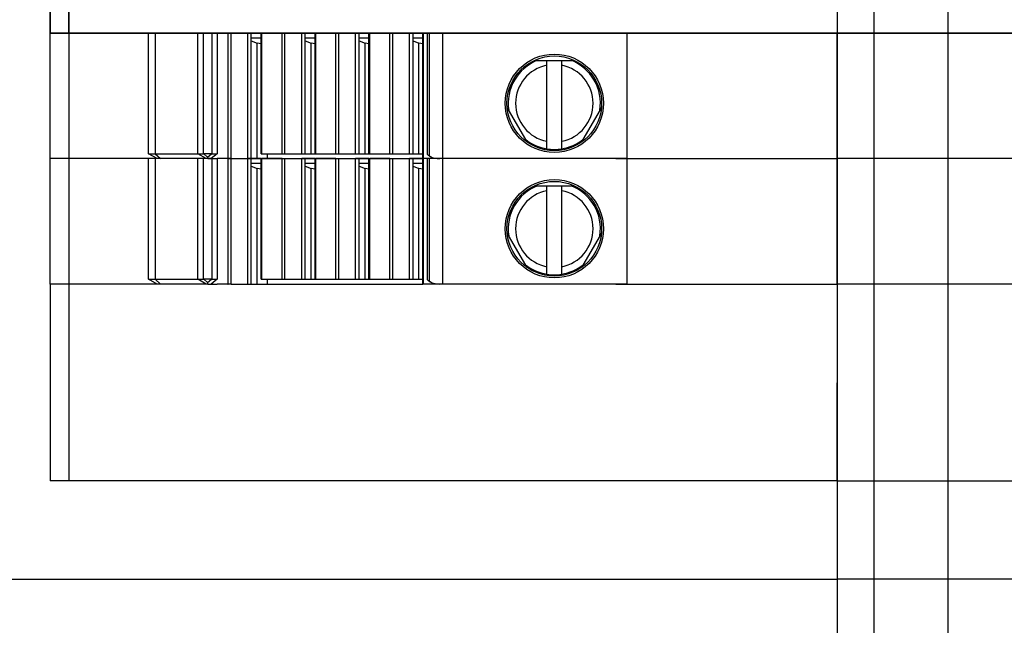
# Model space of a CAD drawing. Units: millimetres. Extents: x 162 to 2089, y 21 to 1377.
# Drawn here: x 1060 to 1100, y 345 to 369 of the extents above; entities that cross this region are included whole.
import ezdxf

# ---------------------------------------------------------------- set-up
doc = ezdxf.new("R2010")
doc.units = ezdxf.units.MM
for name, color, linetype in [('Bodenblech', 12, 'Continuous'), ('Handbuch LA', 250, 'Continuous'), ('Handbuch LI', 183, 'Continuous')]:
    doc.layers.add(name, color=color, linetype=linetype)

msp = doc.modelspace()

# ---------------------------------------------------------------- linework, layer by layer
at = {"layer": 'Bodenblech', "color": 7}
for p, q in [((1094.71, 306.629), (1094.712, 628.633)), ((1097.712, 617.629), (1097.712, 317.629))]:
    msp.add_line(p, q, dxfattribs=at)
at = {"layer": 'Handbuch LA', "color": 7}
for p, q in [((1093.203, 632.629), (1093.203, 302.629)), ((1061.203, 370.829), (1061.203, 368.829)), ((1061.953, 370.829), (1061.953, 368.829)), ((1093.203, 370.829), (1093.203, 368.309)), ((1061.203, 363.729), (1061.203, 368.829)), ((1061.203, 368.829), (1093.203, 368.829)), ((1061.203, 368.829), (1093.203, 368.829)), ((1061.953, 368.829), (1061.953, 363.729)), ((1065.203, 363.929), (1065.203, 368.829)), ((1065.464, 368.829), (1065.464, 363.929)), ((1065.994, 368.829), (1074.547, 368.829)), ((1067.202, 363.929), (1067.202, 368.829)), ((1067.427, 368.829), (1067.427, 363.929)), ((1067.779, 368.829), (1067.779, 363.928)), ((1067.994, 368.829), (1067.994, 363.929)), ((1068.439, 363.929), (1068.439, 368.829)), ((1068.555, 363.929), (1068.555, 368.829)), ((1069.24, 363.929), (1069.24, 368.829)), ((1069.381, 368.629), (1069.381, 368.829)), ((1069.782, 363.929), (1069.782, 368.829)), ((1069.811, 363.929), (1069.811, 368.829)), ((1070.631, 363.929), (1070.631, 368.829)), ((1070.747, 363.929), (1070.747, 368.829)), ((1071.432, 363.929), (1071.432, 368.829)), ((1071.573, 368.629), (1071.573, 368.829)), ((1071.974, 363.929), (1071.974, 368.829)), ((1072.003, 363.929), (1072.003, 368.829)), ((1072.823, 363.929), (1072.823, 368.829)), ((1072.939, 363.929), (1072.939, 368.829)), ((1073.624, 363.929), (1073.624, 368.829)), ((1073.765, 368.629), (1073.765, 368.829)), ((1074.166, 363.929), (1074.166, 368.829)), ((1074.195, 363.929), (1074.195, 368.829)), ((1074.62, 368.829), (1074.547, 368.829)), ((1074.62, 368.829), (1074.625, 368.829)), ((1075.156, 368.829), (1074.625, 368.829)), ((1075.015, 363.929), (1075.015, 368.829)), ((1075.131, 363.929), (1075.131, 368.829)), ((1075.156, 368.829), (1085.653, 368.829)), ((1075.816, 363.929), (1075.816, 368.829)), ((1075.957, 368.629), (1075.957, 368.829)), ((1076.358, 363.929), (1076.358, 368.829)), ((1076.387, 363.929), (1076.387, 368.829)), ((1076.547, 363.903), (1076.547, 368.829)), ((1076.618, 368.829), (1076.618, 363.839)), ((1077.156, 368.829), (1077.156, 363.729)), ((1084.65, 368.829), (1084.65, 363.729)), ((1086.403, 368.829), (1085.653, 368.829)), ((1093.203, 363.729), (1093.203, 368.829)), ((1125.203, 368.829), (1093.203, 368.829)), ((1125.203, 368.829), (1093.203, 368.829)), ((1069.381, 363.929), (1069.381, 368.629)), ((1069.782, 368.629), (1069.381, 368.629)), ((1069.381, 368.518), (1069.62, 368.428)), ((1069.62, 363.929), (1069.62, 368.428)), ((1069.782, 368.397), (1069.62, 368.428)), ((1071.974, 368.629), (1071.573, 368.629)), ((1071.573, 363.929), (1071.573, 368.629)), ((1071.573, 368.518), (1071.812, 368.428)), ((1071.974, 368.397), (1071.812, 368.428)), ((1071.812, 363.929), (1071.812, 368.428)), ((1074.166, 368.629), (1073.765, 368.629)), ((1073.765, 363.929), (1073.765, 368.629)), ((1073.765, 368.518), (1074.004, 368.428)), ((1074.166, 368.397), (1074.004, 368.428)), ((1074.004, 363.929), (1074.004, 368.428)), ((1076.358, 368.629), (1075.957, 368.629)), ((1075.957, 363.929), (1075.957, 368.629)), ((1075.957, 368.518), (1076.196, 368.428)), ((1076.358, 368.397), (1076.196, 368.428)), ((1076.196, 363.929), (1076.196, 368.428)), ((1093.203, 368.309), (1093.203, 368.309)), ((1080.896, 367.726), (1082.51, 367.726)), ((1081.403, 367.525), (1081.403, 367.727)), ((1082.003, 367.525), (1082.003, 367.727)), ((1081.403, 364.433), (1081.403, 367.525)), ((1082.003, 364.433), (1082.003, 367.525)), ((1080.593, 364.406), (1079.786, 365.804)), ((1083.62, 365.804), (1082.813, 364.406)), ((1081.403, 364.128), (1081.403, 364.433)), ((1082.003, 364.128), (1082.003, 364.433)), ((1061.953, 363.729), (1061.203, 363.729)), ((1061.953, 363.729), (1061.203, 363.729)), ((1061.203, 358.629), (1061.203, 363.729)), ((1065.549, 363.729), (1061.953, 363.729)), ((1065.203, 363.729), (1061.953, 363.729)), ((1061.953, 363.729), (1061.953, 358.629)), ((1065.203, 363.929), (1065.464, 363.929)), ((1065.549, 363.729), (1065.203, 363.929)), ((1065.464, 363.729), (1065.203, 363.729)), ((1065.203, 358.829), (1065.203, 363.729)), ((1065.464, 363.929), (1067.201, 363.929)), ((1065.464, 363.929), (1065.69, 363.729)), ((1067.202, 363.729), (1065.464, 363.729)), ((1065.464, 363.729), (1065.464, 358.829)), ((1065.69, 363.729), (1065.549, 363.729)), ((1067.548, 363.729), (1065.69, 363.729)), ((1067.548, 363.729), (1067.201, 363.929)), ((1067.202, 363.929), (1067.427, 363.929)), ((1067.427, 363.729), (1067.202, 363.729)), ((1067.202, 358.829), (1067.202, 363.729)), ((1067.427, 363.928), (1067.446, 363.928)), ((1067.779, 363.729), (1067.427, 363.729)), ((1067.427, 363.729), (1067.427, 358.829)), ((1067.759, 363.928), (1067.446, 363.928)), ((1067.446, 363.928), (1067.602, 363.792)), ((1067.609, 363.729), (1067.548, 363.729)), ((1067.602, 363.792), (1067.759, 363.928)), ((1067.609, 363.729), (1067.749, 363.729)), ((1067.994, 363.929), (1067.749, 363.729)), ((1067.749, 363.729), (1067.994, 363.729)), ((1067.759, 363.928), (1067.779, 363.929)), ((1067.779, 363.929), (1067.994, 363.929)), ((1067.779, 363.729), (1067.994, 363.729)), ((1067.779, 363.729), (1067.779, 358.828)), ((1068.439, 363.729), (1067.994, 363.729)), ((1068.439, 363.729), (1067.994, 363.729)), ((1067.994, 363.729), (1067.994, 358.829)), ((1068.427, 363.729), (1068.44, 363.729)), ((1068.439, 363.729), (1068.439, 363.929)), ((1068.44, 363.729), (1068.439, 363.729)), ((1068.439, 363.729), (1068.555, 363.729)), ((1068.439, 358.829), (1068.439, 363.729)), ((1068.555, 363.729), (1068.44, 363.729)), ((1068.555, 363.729), (1068.555, 363.929)), ((1068.555, 363.729), (1069.24, 363.729)), ((1068.555, 363.729), (1069.24, 363.729)), ((1068.555, 358.829), (1068.555, 363.729)), ((1069.24, 363.729), (1069.24, 363.929)), ((1069.24, 363.729), (1069.381, 363.729)), ((1069.381, 363.729), (1069.24, 363.729)), ((1069.24, 358.829), (1069.24, 363.729)), ((1069.381, 363.729), (1069.381, 363.929)), ((1069.381, 363.729), (1069.62, 363.729)), ((1069.782, 363.729), (1069.381, 363.729)), ((1069.381, 363.529), (1069.381, 363.729)), ((1069.62, 363.729), (1069.62, 363.929)), ((1069.62, 363.729), (1070.044, 363.729)), ((1069.782, 363.929), (1069.81, 363.929)), ((1069.782, 363.729), (1069.811, 363.729)), ((1069.782, 358.829), (1069.782, 363.729)), ((1069.81, 363.929), (1069.811, 363.929)), ((1069.811, 363.929), (1070.631, 363.929)), ((1070.631, 363.729), (1069.811, 363.729)), ((1069.811, 358.829), (1069.811, 363.729)), ((1070.044, 363.729), (1070.044, 363.929)), ((1070.044, 363.729), (1076.358, 363.729)), ((1070.631, 363.929), (1070.632, 363.929)), ((1070.631, 363.729), (1070.747, 363.729)), ((1070.631, 358.829), (1070.631, 363.729)), ((1070.632, 363.929), (1070.747, 363.929)), ((1070.747, 363.929), (1071.432, 363.929)), ((1070.747, 363.729), (1071.432, 363.729)), ((1070.747, 358.829), (1070.747, 363.729)), ((1071.432, 363.929), (1071.573, 363.929)), ((1071.573, 363.729), (1071.432, 363.729)), ((1071.432, 358.829), (1071.432, 363.729)), ((1071.573, 363.929), (1071.812, 363.929)), ((1071.974, 363.729), (1071.573, 363.729)), ((1071.573, 363.529), (1071.573, 363.729)), ((1071.812, 363.929), (1072.236, 363.929)), ((1071.974, 363.929), (1072.002, 363.929)), ((1071.974, 363.729), (1072.003, 363.729)), ((1071.974, 358.829), (1071.974, 363.729)), ((1072.002, 363.929), (1072.003, 363.929)), ((1072.003, 363.929), (1072.823, 363.929)), ((1072.823, 363.729), (1072.003, 363.729)), ((1072.003, 358.829), (1072.003, 363.729)), ((1072.823, 363.929), (1072.824, 363.929)), ((1072.823, 363.729), (1072.939, 363.729)), ((1072.823, 358.829), (1072.823, 363.729)), ((1072.824, 363.929), (1072.939, 363.929)), ((1072.939, 363.929), (1073.624, 363.929)), ((1072.939, 363.729), (1073.624, 363.729)), ((1072.939, 358.829), (1072.939, 363.729)), ((1073.624, 363.929), (1073.765, 363.929)), ((1073.765, 363.729), (1073.624, 363.729)), ((1073.624, 358.829), (1073.624, 363.729)), ((1073.765, 363.929), (1074.004, 363.929)), ((1074.166, 363.729), (1073.765, 363.729)), ((1073.765, 363.529), (1073.765, 363.729)), ((1074.004, 363.929), (1074.428, 363.929)), ((1074.166, 363.929), (1074.194, 363.929)), ((1074.166, 363.729), (1074.195, 363.729)), ((1074.166, 358.829), (1074.166, 363.729)), ((1074.194, 363.929), (1074.195, 363.929)), ((1074.195, 363.929), (1075.015, 363.929)), ((1075.015, 363.729), (1074.195, 363.729)), ((1074.195, 358.829), (1074.195, 363.729)), ((1075.015, 363.929), (1075.016, 363.929)), ((1075.015, 363.729), (1075.131, 363.729)), ((1075.015, 358.829), (1075.015, 363.729)), ((1075.016, 363.929), (1075.131, 363.929)), ((1075.131, 363.929), (1075.816, 363.929)), ((1075.131, 363.729), (1075.816, 363.729)), ((1075.131, 358.829), (1075.131, 363.729)), ((1075.816, 363.929), (1075.957, 363.929)), ((1075.957, 363.729), (1075.816, 363.729)), ((1075.816, 358.829), (1075.816, 363.729)), ((1075.957, 363.929), (1076.196, 363.929)), ((1076.358, 363.729), (1075.957, 363.729)), ((1075.957, 363.529), (1075.957, 363.729)), ((1076.196, 363.929), (1076.358, 363.929)), ((1076.358, 363.729), (1076.358, 363.929)), ((1076.386, 363.729), (1076.358, 363.729)), ((1076.358, 363.729), (1076.387, 363.729)), ((1076.358, 358.829), (1076.358, 363.729)), ((1076.387, 363.729), (1076.386, 363.729)), ((1076.387, 363.729), (1076.387, 363.929)), ((1076.809, 363.729), (1076.387, 363.729)), ((1076.547, 363.729), (1076.387, 363.729)), ((1076.387, 358.829), (1076.387, 363.729)), ((1076.618, 363.729), (1076.547, 363.729)), ((1076.547, 358.803), (1076.547, 363.729)), ((1076.618, 363.839), (1076.632, 363.831)), ((1077.156, 363.729), (1076.618, 363.729)), ((1076.618, 363.729), (1076.618, 358.739)), ((1076.809, 363.729), (1076.632, 363.831)), ((1076.863, 363.729), (1076.809, 363.729)), ((1076.84, 363.749), (1076.863, 363.729)), ((1077.042, 363.729), (1076.863, 363.729)), ((1077.156, 363.729), (1077.042, 363.729)), ((1084.65, 363.729), (1077.156, 363.729)), ((1084.65, 363.729), (1077.156, 363.729)), ((1077.156, 363.729), (1077.156, 358.629)), ((1084.203, 363.729), (1093.203, 363.729)), ((1084.65, 363.729), (1093.203, 363.729)), ((1084.65, 363.729), (1084.65, 358.629)), ((1093.203, 358.629), (1093.203, 363.729)), ((1102.203, 363.729), (1093.203, 363.729)), ((1101.756, 363.729), (1093.203, 363.729)), ((1069.381, 358.829), (1069.381, 363.529)), ((1069.782, 363.529), (1069.381, 363.529)), ((1069.381, 363.418), (1069.62, 363.328)), ((1069.62, 358.829), (1069.62, 363.328)), ((1069.782, 363.297), (1069.62, 363.328)), ((1071.974, 363.529), (1071.573, 363.529)), ((1071.573, 358.829), (1071.573, 363.529)), ((1071.573, 363.418), (1071.812, 363.328)), ((1071.974, 363.297), (1071.812, 363.328)), ((1071.812, 358.829), (1071.812, 363.328)), ((1074.166, 363.529), (1073.765, 363.529)), ((1073.765, 358.829), (1073.765, 363.529)), ((1073.765, 363.418), (1074.004, 363.328)), ((1074.166, 363.297), (1074.004, 363.328)), ((1074.004, 358.829), (1074.004, 363.328)), ((1076.358, 363.529), (1075.957, 363.529)), ((1075.957, 358.829), (1075.957, 363.529)), ((1075.957, 363.418), (1076.196, 363.328)), ((1076.358, 363.297), (1076.196, 363.328)), ((1076.196, 358.829), (1076.196, 363.328)), ((1080.896, 362.626), (1082.51, 362.626)), ((1081.403, 362.425), (1081.403, 362.627)), ((1081.403, 359.333), (1081.403, 362.425)), ((1082.003, 362.425), (1082.003, 362.627)), ((1082.003, 359.333), (1082.003, 362.425)), ((1080.593, 359.306), (1079.786, 360.704)), ((1083.62, 360.704), (1082.813, 359.306)), ((1081.403, 359.028), (1081.403, 359.333)), ((1082.003, 359.028), (1082.003, 359.333)), ((1065.203, 358.829), (1065.464, 358.829)), ((1065.549, 358.629), (1065.203, 358.829)), ((1065.464, 358.829), (1067.201, 358.829)), ((1065.464, 358.829), (1065.69, 358.629)), ((1067.548, 358.629), (1067.201, 358.829)), ((1067.202, 358.829), (1067.427, 358.829)), ((1067.427, 358.828), (1067.446, 358.828)), ((1067.759, 358.828), (1067.446, 358.828)), ((1067.446, 358.828), (1067.602, 358.692)), ((1067.602, 358.692), (1067.759, 358.828)), ((1067.994, 358.829), (1067.749, 358.629)), ((1067.759, 358.828), (1067.779, 358.829)), ((1067.779, 358.829), (1067.994, 358.829)), ((1068.439, 358.629), (1068.439, 358.829)), ((1068.555, 358.629), (1068.555, 358.829)), ((1069.24, 358.629), (1069.24, 358.829)), ((1069.381, 358.629), (1069.381, 358.829)), ((1069.62, 358.629), (1069.62, 358.829)), ((1069.782, 358.829), (1069.81, 358.829)), ((1069.81, 358.829), (1069.811, 358.829)), ((1069.811, 358.829), (1070.631, 358.829)), ((1070.044, 358.629), (1070.044, 358.829)), ((1070.631, 358.829), (1070.632, 358.829)), ((1070.632, 358.829), (1070.747, 358.829)), ((1070.747, 358.829), (1071.432, 358.829)), ((1071.432, 358.829), (1071.573, 358.829)), ((1071.573, 358.829), (1071.812, 358.829)), ((1071.812, 358.829), (1072.236, 358.829)), ((1071.974, 358.829), (1072.002, 358.829)), ((1072.002, 358.829), (1072.003, 358.829)), ((1072.003, 358.829), (1072.823, 358.829)), ((1072.823, 358.829), (1072.824, 358.829)), ((1072.824, 358.829), (1072.939, 358.829)), ((1072.939, 358.829), (1073.624, 358.829)), ((1073.624, 358.829), (1073.765, 358.829)), ((1073.765, 358.829), (1074.004, 358.829)), ((1074.004, 358.829), (1074.428, 358.829)), ((1074.166, 358.829), (1074.194, 358.829)), ((1074.194, 358.829), (1074.195, 358.829)), ((1074.195, 358.829), (1075.015, 358.829)), ((1075.015, 358.829), (1075.016, 358.829)), ((1075.016, 358.829), (1075.131, 358.829)), ((1075.131, 358.829), (1075.816, 358.829)), ((1075.816, 358.829), (1075.957, 358.829)), ((1075.957, 358.829), (1076.196, 358.829)), ((1076.196, 358.829), (1076.358, 358.829)), ((1076.358, 358.629), (1076.358, 358.829)), ((1076.387, 358.629), (1076.387, 358.829)), ((1061.953, 358.629), (1061.203, 358.629)), ((1061.203, 358.629), (1061.203, 350.629)), ((1065.549, 358.629), (1061.953, 358.629)), ((1061.953, 358.629), (1061.953, 350.629)), ((1065.69, 358.629), (1065.549, 358.629)), ((1067.548, 358.629), (1065.69, 358.629)), ((1067.609, 358.629), (1067.548, 358.629)), ((1067.609, 358.629), (1067.749, 358.629)), ((1067.749, 358.629), (1067.994, 358.629)), ((1068.439, 358.629), (1067.994, 358.629)), ((1068.427, 358.629), (1068.44, 358.629)), ((1068.44, 358.629), (1068.439, 358.629)), ((1068.555, 358.629), (1068.44, 358.629)), ((1068.555, 358.629), (1069.24, 358.629)), ((1069.24, 358.629), (1069.381, 358.629)), ((1069.381, 358.629), (1069.62, 358.629)), ((1069.62, 358.629), (1070.044, 358.629)), ((1070.044, 358.629), (1076.358, 358.629)), ((1076.386, 358.629), (1076.358, 358.629)), ((1076.387, 358.629), (1076.386, 358.629)), ((1076.809, 358.629), (1076.387, 358.629)), ((1076.618, 358.739), (1076.632, 358.731)), ((1076.809, 358.629), (1076.632, 358.731)), ((1076.863, 358.629), (1076.809, 358.629)), ((1076.84, 358.649), (1076.863, 358.629)), ((1077.042, 358.629), (1076.863, 358.629)), ((1077.156, 358.629), (1077.042, 358.629)), ((1084.65, 358.629), (1077.156, 358.629)), ((1084.203, 358.629), (1093.203, 358.629)), ((1093.203, 358.629), (1093.194, 350.629)), ((1102.203, 358.629), (1093.203, 358.629)), ((1093.194, 350.629), (1061.203, 350.629)), ((1093.212, 350.629), (1125.203, 350.629)), ((1003.131, 346.629), (1093.203, 346.629))]:
    msp.add_line(p, q, dxfattribs=at)
for points in [[(1076.547, 363.903), (1076.557, 363.884), (1076.569, 363.873), (1076.595, 363.854), (1076.618, 363.839)], [(1076.547, 358.803), (1076.557, 358.784), (1076.569, 358.773), (1076.595, 358.754), (1076.618, 358.739)]]:
    msp.add_lwpolyline(points, dxfattribs=at)
for centre, radius in [((1081.703, 365.979), 2), ((1081.703, 365.979), 1.925), ((1081.703, 360.879), 2), ((1081.703, 360.879), 1.925)]:
    msp.add_circle(centre, radius, dxfattribs=at)
for centre, radius, start, end in [((1081.703, 365.979), 1.875, 111.2511, 188.7486), ((1081.703, 365.979), 1.875, 351.2512, 68.7489), ((1081.703, 365.979), 1.575, 100.9806, 259.0194), ((1081.703, 365.979), 1.575, 280.9806, 79.0194), ((1081.703, 365.979), 1.875, 231.2514, 260.7931), ((1081.703, 365.979), 1.875, 279.2069, 308.7488), ((1081.703, 365.979), 1.875, 260.7931, 279.2069), ((1067.784, 363.78), 0.183, 176.5029, 196.3006), ((1076.974, 364.39), 0.655, 238.5054, 258.1548), ((1077.09, 365.207), 1.479, 260.2503, 268.1252), ((1081.703, 360.879), 1.875, 111.2511, 188.7486), ((1081.703, 360.879), 1.575, 100.9806, 259.0194), ((1081.703, 360.879), 1.575, 280.9806, 79.0194), ((1081.703, 360.879), 1.875, 351.2512, 68.7489), ((1081.703, 360.879), 1.875, 231.2514, 260.7931), ((1081.703, 360.879), 1.875, 279.2069, 308.7488), ((1081.703, 360.879), 1.875, 260.7931, 279.2069), ((1067.784, 358.68), 0.183, 176.5029, 196.3006), ((1076.974, 359.29), 0.655, 238.5054, 258.1548), ((1077.09, 360.107), 1.479, 260.2503, 268.1252)]:
    msp.add_arc(centre, radius, start, end, dxfattribs=at)
at = {"layer": 'Handbuch LI', "color": 7}
for p, q in [((1093.203, 632.629), (1093.203, 302.629)), ((1061.203, 368.829), (1061.203, 370.829)), ((1061.953, 368.829), (1061.953, 370.829)), ((1093.203, 368.829), (1061.203, 368.829)), ((1061.953, 368.829), (1061.203, 368.829)), ((1061.203, 363.729), (1061.203, 368.829)), ((1061.203, 368.829), (1093.203, 368.829)), ((1061.203, 368.829), (1093.203, 368.829)), ((1061.203, 368.829), (1093.203, 368.829)), ((1061.203, 368.829), (1093.203, 368.829)), ((1065.203, 368.829), (1061.953, 368.829)), ((1061.953, 368.829), (1061.953, 363.729)), ((1065.464, 368.829), (1065.203, 368.829)), ((1065.203, 363.929), (1065.203, 368.829)), ((1067.202, 368.829), (1065.464, 368.829)), ((1065.464, 368.829), (1065.464, 363.929)), ((1065.994, 368.829), (1074.547, 368.829)), ((1067.427, 368.829), (1067.202, 368.829)), ((1067.202, 363.929), (1067.202, 368.829)), ((1067.779, 368.829), (1067.427, 368.829)), ((1067.427, 368.829), (1067.427, 363.929)), ((1067.779, 368.829), (1067.994, 368.829)), ((1067.779, 368.829), (1067.779, 363.928)), ((1068.439, 368.829), (1067.994, 368.829)), ((1067.994, 368.829), (1067.994, 363.929)), ((1068.439, 368.829), (1068.555, 368.829)), ((1068.439, 363.929), (1068.439, 368.829)), ((1068.555, 368.829), (1069.24, 368.829)), ((1068.555, 363.929), (1068.555, 368.829)), ((1069.381, 368.829), (1069.24, 368.829)), ((1069.24, 363.929), (1069.24, 368.829)), ((1069.782, 368.829), (1069.381, 368.829)), ((1069.381, 368.629), (1069.381, 368.829)), ((1069.782, 368.829), (1069.811, 368.829)), ((1069.782, 363.929), (1069.782, 368.829)), ((1070.631, 368.829), (1069.811, 368.829)), ((1069.811, 363.929), (1069.811, 368.829)), ((1070.631, 368.829), (1070.747, 368.829)), ((1070.631, 363.929), (1070.631, 368.829)), ((1070.747, 368.829), (1071.432, 368.829)), ((1070.747, 363.929), (1070.747, 368.829)), ((1071.573, 368.829), (1071.432, 368.829)), ((1071.432, 363.929), (1071.432, 368.829)), ((1071.974, 368.829), (1071.573, 368.829)), ((1071.573, 368.629), (1071.573, 368.829)), ((1071.974, 368.829), (1072.003, 368.829)), ((1071.974, 363.929), (1071.974, 368.829)), ((1072.823, 368.829), (1072.003, 368.829)), ((1072.003, 363.929), (1072.003, 368.829)), ((1072.823, 368.829), (1072.939, 368.829)), ((1072.823, 363.929), (1072.823, 368.829)), ((1072.939, 368.829), (1073.624, 368.829)), ((1072.939, 363.929), (1072.939, 368.829)), ((1073.765, 368.829), (1073.624, 368.829)), ((1073.624, 363.929), (1073.624, 368.829)), ((1074.166, 368.829), (1073.765, 368.829)), ((1073.765, 368.629), (1073.765, 368.829)), ((1074.166, 368.829), (1074.195, 368.829)), ((1074.166, 363.929), (1074.166, 368.829)), ((1075.015, 368.829), (1074.195, 368.829)), ((1074.195, 363.929), (1074.195, 368.829)), ((1074.62, 368.829), (1074.547, 368.829)), ((1074.62, 368.829), (1074.625, 368.829)), ((1075.156, 368.829), (1074.625, 368.829)), ((1075.015, 368.829), (1075.131, 368.829)), ((1075.015, 363.929), (1075.015, 368.829)), ((1075.131, 368.829), (1075.816, 368.829)), ((1075.131, 363.929), (1075.131, 368.829)), ((1075.156, 368.829), (1085.653, 368.829)), ((1075.957, 368.829), (1075.816, 368.829)), ((1075.816, 363.929), (1075.816, 368.829)), ((1076.358, 368.829), (1075.957, 368.829)), ((1075.957, 368.629), (1075.957, 368.829)), ((1076.358, 368.829), (1076.387, 368.829)), ((1076.358, 363.929), (1076.358, 368.829)), ((1076.547, 368.829), (1076.387, 368.829)), ((1076.387, 363.929), (1076.387, 368.829)), ((1076.618, 368.829), (1076.547, 368.829)), ((1076.547, 363.903), (1076.547, 368.829)), ((1077.156, 368.829), (1076.618, 368.829)), ((1076.618, 368.829), (1076.618, 363.839)), ((1084.65, 368.829), (1077.156, 368.829)), ((1077.156, 368.829), (1077.156, 363.729)), ((1084.65, 368.829), (1093.203, 368.829)), ((1084.65, 368.829), (1084.65, 363.729)), ((1086.403, 368.829), (1085.653, 368.829)), ((1093.203, 363.729), (1093.203, 368.829)), ((1093.203, 368.829), (1125.203, 368.829)), ((1101.756, 368.829), (1093.203, 368.829)), ((1125.203, 368.829), (1093.203, 368.829)), ((1125.203, 368.829), (1093.203, 368.829)), ((1125.203, 368.829), (1093.203, 368.829)), ((1125.203, 368.829), (1093.203, 368.829)), ((1069.381, 363.929), (1069.381, 368.629)), ((1069.782, 368.629), (1069.381, 368.629)), ((1069.381, 368.518), (1069.62, 368.428)), ((1069.62, 363.929), (1069.62, 368.428)), ((1069.782, 368.397), (1069.62, 368.428)), ((1071.974, 368.629), (1071.573, 368.629)), ((1071.573, 363.929), (1071.573, 368.629)), ((1071.573, 368.518), (1071.812, 368.428)), ((1071.974, 368.397), (1071.812, 368.428)), ((1071.812, 363.929), (1071.812, 368.428)), ((1074.166, 368.629), (1073.765, 368.629)), ((1073.765, 363.929), (1073.765, 368.629)), ((1073.765, 368.518), (1074.004, 368.428)), ((1074.166, 368.397), (1074.004, 368.428)), ((1074.004, 363.929), (1074.004, 368.428)), ((1076.358, 368.629), (1075.957, 368.629)), ((1075.957, 363.929), (1075.957, 368.629)), ((1075.957, 368.518), (1076.196, 368.428)), ((1076.358, 368.397), (1076.196, 368.428)), ((1076.196, 363.929), (1076.196, 368.428)), ((1093.203, 368.309), (1093.203, 368.309)), ((1093.203, 368.309), (1093.203, 368.309)), ((1080.896, 367.726), (1082.51, 367.726)), ((1081.403, 367.525), (1081.403, 367.727)), ((1082.003, 367.525), (1082.003, 367.727)), ((1081.403, 364.433), (1081.403, 367.525)), ((1082.003, 364.433), (1082.003, 367.525)), ((1080.593, 364.406), (1079.786, 365.804)), ((1083.62, 365.804), (1082.813, 364.406)), ((1081.403, 364.128), (1081.403, 364.433)), ((1082.003, 364.128), (1082.003, 364.433)), ((1061.953, 363.729), (1061.203, 363.729)), ((1061.953, 363.729), (1061.203, 363.729)), ((1061.203, 358.629), (1061.203, 363.729)), ((1065.549, 363.729), (1061.953, 363.729)), ((1065.203, 363.729), (1061.953, 363.729)), ((1061.953, 363.729), (1061.953, 358.629)), ((1065.203, 363.929), (1065.464, 363.929)), ((1065.549, 363.729), (1065.203, 363.929)), ((1065.464, 363.729), (1065.203, 363.729)), ((1065.203, 358.829), (1065.203, 363.729)), ((1065.464, 363.929), (1067.201, 363.929)), ((1065.464, 363.929), (1065.69, 363.729)), ((1067.202, 363.729), (1065.464, 363.729)), ((1065.464, 363.729), (1065.464, 358.829)), ((1065.69, 363.729), (1065.549, 363.729)), ((1067.548, 363.729), (1065.69, 363.729)), ((1067.548, 363.729), (1067.201, 363.929)), ((1067.202, 363.929), (1067.427, 363.929)), ((1067.427, 363.729), (1067.202, 363.729)), ((1067.202, 358.829), (1067.202, 363.729)), ((1067.427, 363.928), (1067.446, 363.928)), ((1067.779, 363.729), (1067.427, 363.729)), ((1067.427, 363.729), (1067.427, 358.829)), ((1067.759, 363.928), (1067.446, 363.928)), ((1067.446, 363.928), (1067.602, 363.792)), ((1067.609, 363.729), (1067.548, 363.729)), ((1067.602, 363.792), (1067.759, 363.928)), ((1067.609, 363.729), (1067.749, 363.729)), ((1067.994, 363.929), (1067.749, 363.729)), ((1067.749, 363.729), (1067.994, 363.729)), ((1067.759, 363.928), (1067.779, 363.929)), ((1067.779, 363.929), (1067.994, 363.929)), ((1067.779, 363.729), (1067.994, 363.729)), ((1067.779, 363.729), (1067.779, 358.828)), ((1068.439, 363.729), (1067.994, 363.729)), ((1068.439, 363.729), (1067.994, 363.729)), ((1067.994, 363.729), (1067.994, 358.829)), ((1068.427, 363.729), (1068.44, 363.729)), ((1068.439, 363.729), (1068.439, 363.929)), ((1068.44, 363.729), (1068.439, 363.729)), ((1068.439, 363.729), (1068.555, 363.729)), ((1068.439, 358.829), (1068.439, 363.729)), ((1068.555, 363.729), (1068.44, 363.729)), ((1068.555, 363.729), (1068.555, 363.929)), ((1068.555, 363.729), (1069.24, 363.729)), ((1068.555, 363.729), (1069.24, 363.729)), ((1068.555, 358.829), (1068.555, 363.729)), ((1069.24, 363.729), (1069.24, 363.929)), ((1069.24, 363.729), (1069.381, 363.729)), ((1069.381, 363.729), (1069.24, 363.729)), ((1069.24, 358.829), (1069.24, 363.729)), ((1069.381, 363.729), (1069.381, 363.929)), ((1069.381, 363.729), (1069.62, 363.729)), ((1069.782, 363.729), (1069.381, 363.729)), ((1069.381, 363.529), (1069.381, 363.729)), ((1069.62, 363.729), (1069.62, 363.929)), ((1069.62, 363.729), (1070.044, 363.729)), ((1069.782, 363.929), (1069.81, 363.929)), ((1069.782, 363.729), (1069.811, 363.729)), ((1069.782, 358.829), (1069.782, 363.729)), ((1069.81, 363.929), (1069.811, 363.929)), ((1069.811, 363.929), (1070.631, 363.929)), ((1070.631, 363.729), (1069.811, 363.729)), ((1069.811, 358.829), (1069.811, 363.729)), ((1070.044, 363.729), (1070.044, 363.929)), ((1070.044, 363.729), (1076.358, 363.729)), ((1070.631, 363.929), (1070.632, 363.929)), ((1070.631, 363.729), (1070.747, 363.729)), ((1070.631, 358.829), (1070.631, 363.729)), ((1070.632, 363.929), (1070.747, 363.929)), ((1070.747, 363.929), (1071.432, 363.929)), ((1070.747, 363.729), (1071.432, 363.729)), ((1070.747, 358.829), (1070.747, 363.729)), ((1071.432, 363.929), (1071.573, 363.929)), ((1071.573, 363.729), (1071.432, 363.729)), ((1071.432, 358.829), (1071.432, 363.729)), ((1071.573, 363.929), (1071.812, 363.929)), ((1071.974, 363.729), (1071.573, 363.729)), ((1071.573, 363.529), (1071.573, 363.729)), ((1071.812, 363.929), (1072.236, 363.929)), ((1071.974, 363.929), (1072.002, 363.929)), ((1071.974, 363.729), (1072.003, 363.729)), ((1071.974, 358.829), (1071.974, 363.729)), ((1072.002, 363.929), (1072.003, 363.929)), ((1072.003, 363.929), (1072.823, 363.929)), ((1072.823, 363.729), (1072.003, 363.729)), ((1072.003, 358.829), (1072.003, 363.729)), ((1072.823, 363.929), (1072.824, 363.929)), ((1072.823, 363.729), (1072.939, 363.729)), ((1072.823, 358.829), (1072.823, 363.729)), ((1072.824, 363.929), (1072.939, 363.929)), ((1072.939, 363.929), (1073.624, 363.929)), ((1072.939, 363.729), (1073.624, 363.729)), ((1072.939, 358.829), (1072.939, 363.729)), ((1073.624, 363.929), (1073.765, 363.929)), ((1073.765, 363.729), (1073.624, 363.729)), ((1073.624, 358.829), (1073.624, 363.729)), ((1073.765, 363.929), (1074.004, 363.929)), ((1074.166, 363.729), (1073.765, 363.729)), ((1073.765, 363.529), (1073.765, 363.729)), ((1074.004, 363.929), (1074.428, 363.929)), ((1074.166, 363.929), (1074.194, 363.929)), ((1074.166, 363.729), (1074.195, 363.729)), ((1074.166, 358.829), (1074.166, 363.729)), ((1074.194, 363.929), (1074.195, 363.929)), ((1074.195, 363.929), (1075.015, 363.929)), ((1075.015, 363.729), (1074.195, 363.729)), ((1074.195, 358.829), (1074.195, 363.729)), ((1075.015, 363.929), (1075.016, 363.929)), ((1075.015, 363.729), (1075.131, 363.729)), ((1075.015, 358.829), (1075.015, 363.729)), ((1075.016, 363.929), (1075.131, 363.929)), ((1075.131, 363.929), (1075.816, 363.929)), ((1075.131, 363.729), (1075.816, 363.729)), ((1075.131, 358.829), (1075.131, 363.729)), ((1075.816, 363.929), (1075.957, 363.929)), ((1075.957, 363.729), (1075.816, 363.729)), ((1075.816, 358.829), (1075.816, 363.729)), ((1075.957, 363.929), (1076.196, 363.929)), ((1076.358, 363.729), (1075.957, 363.729)), ((1075.957, 363.529), (1075.957, 363.729)), ((1076.196, 363.929), (1076.358, 363.929)), ((1076.358, 363.729), (1076.358, 363.929)), ((1076.386, 363.729), (1076.358, 363.729)), ((1076.358, 363.729), (1076.387, 363.729)), ((1076.358, 358.829), (1076.358, 363.729)), ((1076.387, 363.729), (1076.386, 363.729)), ((1076.387, 363.729), (1076.387, 363.929)), ((1076.809, 363.729), (1076.387, 363.729)), ((1076.547, 363.729), (1076.387, 363.729)), ((1076.387, 358.829), (1076.387, 363.729)), ((1076.618, 363.729), (1076.547, 363.729)), ((1076.547, 358.803), (1076.547, 363.729)), ((1076.618, 363.839), (1076.632, 363.831)), ((1077.156, 363.729), (1076.618, 363.729)), ((1076.618, 363.729), (1076.618, 358.739)), ((1076.809, 363.729), (1076.632, 363.831)), ((1076.863, 363.729), (1076.809, 363.729)), ((1076.84, 363.749), (1076.863, 363.729)), ((1077.042, 363.729), (1076.863, 363.729)), ((1077.156, 363.729), (1077.042, 363.729)), ((1084.65, 363.729), (1077.156, 363.729)), ((1084.65, 363.729), (1077.156, 363.729)), ((1077.156, 363.729), (1077.156, 358.629)), ((1084.203, 363.729), (1093.203, 363.729)), ((1084.65, 363.729), (1093.203, 363.729)), ((1084.65, 363.729), (1084.65, 358.629)), ((1093.203, 358.629), (1093.203, 363.729)), ((1102.203, 363.729), (1093.203, 363.729)), ((1101.756, 363.729), (1093.203, 363.729)), ((1069.381, 358.829), (1069.381, 363.529)), ((1069.782, 363.529), (1069.381, 363.529)), ((1069.381, 363.418), (1069.62, 363.328)), ((1069.62, 358.829), (1069.62, 363.328)), ((1069.782, 363.297), (1069.62, 363.328)), ((1071.974, 363.529), (1071.573, 363.529)), ((1071.573, 358.829), (1071.573, 363.529)), ((1071.573, 363.418), (1071.812, 363.328)), ((1071.974, 363.297), (1071.812, 363.328)), ((1071.812, 358.829), (1071.812, 363.328)), ((1074.166, 363.529), (1073.765, 363.529)), ((1073.765, 358.829), (1073.765, 363.529)), ((1073.765, 363.418), (1074.004, 363.328)), ((1074.166, 363.297), (1074.004, 363.328)), ((1074.004, 358.829), (1074.004, 363.328)), ((1076.358, 363.529), (1075.957, 363.529)), ((1075.957, 358.829), (1075.957, 363.529)), ((1075.957, 363.418), (1076.196, 363.328)), ((1076.358, 363.297), (1076.196, 363.328)), ((1076.196, 358.829), (1076.196, 363.328)), ((1080.896, 362.626), (1082.51, 362.626)), ((1081.403, 362.425), (1081.403, 362.627)), ((1081.403, 359.333), (1081.403, 362.425)), ((1082.003, 362.425), (1082.003, 362.627)), ((1082.003, 359.333), (1082.003, 362.425)), ((1080.593, 359.306), (1079.786, 360.704)), ((1083.62, 360.704), (1082.813, 359.306)), ((1081.403, 359.028), (1081.403, 359.333)), ((1082.003, 359.028), (1082.003, 359.333)), ((1065.203, 358.829), (1065.464, 358.829)), ((1065.549, 358.629), (1065.203, 358.829)), ((1065.464, 358.829), (1067.201, 358.829)), ((1065.464, 358.829), (1065.69, 358.629)), ((1067.548, 358.629), (1067.201, 358.829)), ((1067.202, 358.829), (1067.427, 358.829)), ((1067.427, 358.828), (1067.446, 358.828)), ((1067.759, 358.828), (1067.446, 358.828)), ((1067.446, 358.828), (1067.602, 358.692)), ((1067.602, 358.692), (1067.759, 358.828)), ((1067.994, 358.829), (1067.749, 358.629)), ((1067.759, 358.828), (1067.779, 358.829)), ((1067.779, 358.829), (1067.994, 358.829)), ((1068.439, 358.629), (1068.439, 358.829)), ((1068.555, 358.629), (1068.555, 358.829)), ((1069.24, 358.629), (1069.24, 358.829)), ((1069.381, 358.629), (1069.381, 358.829)), ((1069.62, 358.629), (1069.62, 358.829)), ((1069.782, 358.829), (1069.81, 358.829)), ((1069.81, 358.829), (1069.811, 358.829)), ((1069.811, 358.829), (1070.631, 358.829)), ((1070.044, 358.629), (1070.044, 358.829)), ((1070.631, 358.829), (1070.632, 358.829)), ((1070.632, 358.829), (1070.747, 358.829)), ((1070.747, 358.829), (1071.432, 358.829)), ((1071.432, 358.829), (1071.573, 358.829)), ((1071.573, 358.829), (1071.812, 358.829)), ((1071.812, 358.829), (1072.236, 358.829)), ((1071.974, 358.829), (1072.002, 358.829)), ((1072.002, 358.829), (1072.003, 358.829)), ((1072.003, 358.829), (1072.823, 358.829)), ((1072.823, 358.829), (1072.824, 358.829)), ((1072.824, 358.829), (1072.939, 358.829)), ((1072.939, 358.829), (1073.624, 358.829)), ((1073.624, 358.829), (1073.765, 358.829)), ((1073.765, 358.829), (1074.004, 358.829)), ((1074.004, 358.829), (1074.428, 358.829)), ((1074.166, 358.829), (1074.194, 358.829)), ((1074.194, 358.829), (1074.195, 358.829)), ((1074.195, 358.829), (1075.015, 358.829)), ((1075.015, 358.829), (1075.016, 358.829)), ((1075.016, 358.829), (1075.131, 358.829)), ((1075.131, 358.829), (1075.816, 358.829)), ((1075.816, 358.829), (1075.957, 358.829)), ((1075.957, 358.829), (1076.196, 358.829)), ((1076.196, 358.829), (1076.358, 358.829)), ((1076.358, 358.629), (1076.358, 358.829)), ((1076.387, 358.629), (1076.387, 358.829)), ((1061.953, 358.629), (1061.203, 358.629)), ((1061.203, 358.629), (1061.203, 350.629)), ((1065.549, 358.629), (1061.953, 358.629)), ((1061.953, 358.629), (1061.953, 350.629)), ((1065.69, 358.629), (1065.549, 358.629)), ((1067.548, 358.629), (1065.69, 358.629)), ((1067.609, 358.629), (1067.548, 358.629)), ((1067.609, 358.629), (1067.749, 358.629)), ((1067.749, 358.629), (1067.994, 358.629)), ((1068.439, 358.629), (1067.994, 358.629)), ((1068.427, 358.629), (1068.44, 358.629)), ((1068.44, 358.629), (1068.439, 358.629)), ((1068.555, 358.629), (1068.44, 358.629)), ((1068.555, 358.629), (1069.24, 358.629)), ((1069.24, 358.629), (1069.381, 358.629)), ((1069.381, 358.629), (1069.62, 358.629)), ((1069.62, 358.629), (1070.044, 358.629)), ((1070.044, 358.629), (1076.358, 358.629)), ((1076.386, 358.629), (1076.358, 358.629)), ((1076.387, 358.629), (1076.386, 358.629)), ((1076.809, 358.629), (1076.387, 358.629)), ((1076.618, 358.739), (1076.632, 358.731)), ((1076.809, 358.629), (1076.632, 358.731)), ((1076.863, 358.629), (1076.809, 358.629)), ((1076.84, 358.649), (1076.863, 358.629)), ((1077.042, 358.629), (1076.863, 358.629)), ((1077.156, 358.629), (1077.042, 358.629)), ((1084.65, 358.629), (1077.156, 358.629)), ((1084.203, 358.629), (1093.203, 358.629)), ((1093.203, 358.629), (1093.194, 350.629)), ((1102.203, 358.629), (1093.203, 358.629)), ((1093.194, 350.629), (1061.203, 350.629)), ((1093.212, 350.629), (1125.203, 350.629)), ((1003.131, 346.629), (1093.203, 346.629)), ((1163.213, 346.629), (1093.203, 346.629))]:
    msp.add_line(p, q, dxfattribs=at)
for points in [[(1076.547, 363.903), (1076.557, 363.884), (1076.569, 363.873), (1076.595, 363.854), (1076.618, 363.839)], [(1076.547, 358.803), (1076.557, 358.784), (1076.569, 358.773), (1076.595, 358.754), (1076.618, 358.739)]]:
    msp.add_lwpolyline(points, dxfattribs=at)
for centre, radius in [((1081.703, 365.979), 2), ((1081.703, 365.979), 1.925), ((1081.703, 360.879), 2), ((1081.703, 360.879), 1.925)]:
    msp.add_circle(centre, radius, dxfattribs=at)
for centre, radius, start, end in [((1081.703, 365.979), 1.875, 111.2511, 188.7486), ((1081.703, 365.979), 1.875, 351.2512, 68.7489), ((1081.703, 365.979), 1.575, 100.9806, 259.0194), ((1081.703, 365.979), 1.575, 280.9806, 79.0194), ((1081.703, 365.979), 1.875, 231.2514, 260.7931), ((1081.703, 365.979), 1.875, 279.2069, 308.7488), ((1081.703, 365.979), 1.875, 260.7931, 279.2069), ((1067.784, 363.78), 0.183, 176.5029, 196.3006), ((1076.974, 364.39), 0.655, 238.5054, 258.1548), ((1077.09, 365.207), 1.479, 260.2503, 268.1252), ((1081.703, 360.879), 1.875, 111.2511, 188.7486), ((1081.703, 360.879), 1.575, 100.9806, 259.0194), ((1081.703, 360.879), 1.575, 280.9806, 79.0194), ((1081.703, 360.879), 1.875, 351.2512, 68.7489), ((1081.703, 360.879), 1.875, 231.2514, 260.7931), ((1081.703, 360.879), 1.875, 279.2069, 308.7488), ((1081.703, 360.879), 1.875, 260.7931, 279.2069), ((1067.784, 358.68), 0.183, 176.5029, 196.3006), ((1076.974, 359.29), 0.655, 238.5054, 258.1548), ((1077.09, 360.107), 1.479, 260.2503, 268.1252)]:
    msp.add_arc(centre, radius, start, end, dxfattribs=at)

doc.saveas('drawing.dxf')
